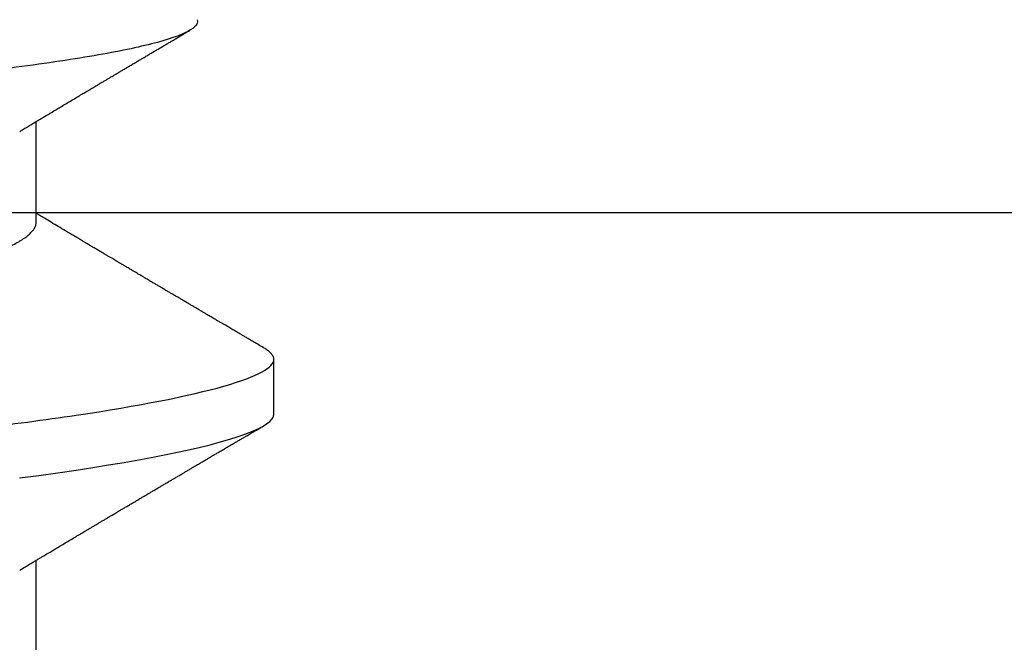
# Model space of a CAD drawing. Units: inches. Extents: x 0 to 146, y 0 to 43.
# Drawn here: x 19 to 19, y 16 to 16 of the extents above; entities that cross this region are included whole.
import ezdxf
from ezdxf import colors
from ezdxf.entities.mleader import LeaderData, LeaderLine
from ezdxf.math import Vec2, Vec3

# ---------------------------------------------------------------- set-up
doc = ezdxf.new("R2010")
doc.units = ezdxf.units.IN
doc.header["$LTSCALE"] = 0.5
doc.header["$MEASUREMENT"] = 0
doc.layers.add('Arcadia-Profile', color=6, linetype='Continuous')
doc.layers.add('Arcadia-Text', color=3, linetype='Continuous')
doc.styles.get("Standard").update_dxf_attribs({"font": 'ARIALN.TTF'})

# ---------------------------------------------------------------- blocks, each defined once
blk = doc.blocks.new('*U112')
at = {"layer": 'Arcadia-Profile'}
for p, q in [((0.1775000016499817, -0.06957012257745232), (0.1938120067427764, -0.06957012257745232)), ((0.2485000023099744, -0.06957012257745232), (0.2648120074027691, -0.06957012257745232)), ((0.2174374974379454, -0.1079999986800151), (0.2263125066870071, -0.1079999986800151))]:
    blk.add_line(p, q, dxfattribs=at)
at = {"layer": 'Arcadia-Profile', "flags": 128}
blk.add_lwpolyline([(0.2071313130379817, -0.06682668548671611), (0.2075480615620364, -0.06997285542991483), (0.207973224988983, -0.07303947795775789), (0.208406014994587, -0.07601822066639974), (0.2088126803016692, -0.07869001191726221), (0.2092244422166054, -0.08127330460606474), (0.209640567414521, -0.0837620625524651), (0.2100602859043015, -0.08615058415559185), (0.2104828460279577, -0.0884334428114033), (0.2109073861287651, -0.09060561524453314), (0.2113331362156092, -0.09266245400861406), (0.2117237417080204, -0.09444295762826904), (0.2121140172042431, -0.09612009910738939), (0.2125033393781308, -0.09769131180892865), (0.212891048237303, -0.0991543774251511), (0.2132765204556222, -0.1005074626438813), (0.213659187706309, -0.1017490733156943), (0.2140384083301008, -0.1028781186198446), (0.2144136323333505, -0.1038938743980231), (0.2147843097224005, -0.1047959831543546), (0.2151498721704748, -0.1055844540554003), (0.2155098430164131, -0.1062596720967171), (0.215863727265921, -0.1068223522700547), (0.2162724092163977, -0.1073425087674487), (0.2166713196129724, -0.1077101520248456), (0.2170598717957475, -0.107928169508924), (0.2174374974379454, -0.1079999986800151), (0.2174374974379454, -0.1079999986800151)], dxfattribs=at)
at = {"layer": 'Arcadia-Profile'}
for points, knots in [([(0.1908125023421565, 0.1080000013052005), (0.1920934982697169, 0.1080000012575799), (0.193586702579065, 0.1053715278916294), (0.1967150678980012, 0.09442327835727626), (0.1983415036187566, 0.08611488921305943), (0.2005952371759534, 0.070969886809229), (0.2013157514380097, 0.06549326543777356), (0.2026619084018542, 0.05407080213721738), (0.2032882656705208, 0.04813669688449407), (0.2053965481717892, 0.02889490729545274), (0.2069771364703747, 0.01446925634496621), (0.210147868615401, -0.01446925675329602), (0.2117284569120788, -0.02889490768635516), (0.2138367394085989, -0.04813669723205605), (0.2144630966754093, -0.05407080246836982), (0.2158092536427798, -0.06549326575131609), (0.2165297679063478, -0.07096988711023), (0.2187835014669517, -0.08611488946585633), (0.2204099371883643, -0.09442327856328969), (0.2235383025049291, -0.1053715279945808), (0.2250315068112911, -0.1080000013052014), (0.2263125027350306, -0.1080000013052009)], [0, 0, 0, 0, 0.125, 0.125, 0.2499999999999999, 0.2499999999999999, 0.3124999999999999, 0.3124999999999999, 0.3749999999999998, 0.3749999999999998, 0.4999999999999997, 0.4999999999999997, 0.6249999999999997, 0.6249999999999997, 0.6874999999999997, 0.6874999999999997, 0.7499999999999997, 0.7499999999999997, 0.8749999999999998, 0.8749999999999998, 1, 1, 1, 1]), ([(0.2812771817606006, -0.09559796027857415), (0.2806672447269918, -0.09585060447009086), (0.2800326824461408, -0.09534263307085489), (0.2787190206910672, -0.0928674145818209), (0.2780318882714852, -0.09086026214562581), (0.276669460697935, -0.0855079867627615), (0.275990411414373, -0.08217194651065407), (0.2746362867340633, -0.07415473580307852), (0.2739727610099791, -0.0695293139419646), (0.272706659159951, -0.05933061492239711), (0.272105492937353, -0.05364689505710318), (0.2709272320514131, -0.04158607099581957), (0.2703135432366288, -0.03525912514412299), (0.2690394585569376, -0.02201408264082083), (0.2683799896000068, -0.01510402120517584), (0.2670734142953854, -0.001300213966580088), (0.2664163138980946, 0.005697966218707773), (0.2651106985029141, 0.01971398803465663), (0.2644792465646333, 0.02654805943602367), (0.2632561861991967, 0.03987898216450292), (0.2626641508672911, 0.04643946261347853), (0.2615435439860754, 0.05870028273591865), (0.2609579295413909, 0.06445289120496023), (0.2597375431203108, 0.07519417153481589), (0.2591080545671183, 0.08012326349919752), (0.2578530758754454, 0.08880067026250682), (0.2572180599583689, 0.09262065903572747), (0.255955394897164, 0.09905062316632351), (0.2553410263723102, 0.1015997982523342), (0.2541441178151338, 0.105404584631684), (0.253556199234108, 0.1066596757346061), (0.2524507933998947, 0.1077437086269382), (0.2519162325054278, 0.1075997628430243), (0.2513360061130125, 0.1067819662110021)], [0, 0, 0, 0, 0.06249999999999994, 0.06249999999999994, 0.1249999999999999, 0.1249999999999999, 0.1874999999999998, 0.1874999999999998, 0.2499999999999998, 0.2499999999999998, 0.3124999999999998, 0.3124999999999998, 0.3749999999999999, 0.3749999999999999, 0.4374999999999999, 0.4374999999999999, 0.5, 0.5, 0.5625, 0.5625, 0.6250000000000001, 0.6250000000000001, 0.6875000000000001, 0.6875000000000001, 0.7500000000000001, 0.7500000000000001, 0.8125, 0.8125, 0.875, 0.875, 0.9374999999999999, 0.9374999999999999, 1, 1, 1, 1]), ([(0.2651046406924458, 0.1022857754554849), (0.265179472317989, 0.1022563789578448), (0.2653892142679872, 0.1021739849340153), (0.2657376102987108, 0.1019371353448837), (0.2661540740137465, 0.1015813025938708), (0.2665691645187049, 0.1011364603678455), (0.2669823566037, 0.1006141830451437), (0.2673928259604637, 0.1000194790493665), (0.2678093952240328, 0.09934155654647325), (0.2682317461099064, 0.09857998590758932), (0.2686595918177233, 0.09773495912298902), (0.2690950153873075, 0.0968017970087689), (0.269537810623838, 0.09577889254397975), (0.2699876688934211, 0.09466512919643266), (0.2704420559561704, 0.09346632773631702), (0.270900565810134, 0.09218258849978378), (0.2713629209469861, 0.0908145716637141), (0.2718152659449782, 0.08940477601550567), (0.2722571645102416, 0.08796141837441462), (0.272688003562628, 0.08649245858316368), (0.2731208016239783, 0.08495564785800314), (0.2735551520341115, 0.0833515500748061), (0.2739907418778245, 0.0816809827825482), (0.2744294141253381, 0.07993645391087778), (0.2748708241425728, 0.07811758997953122), (0.2753145529996619, 0.07622448442506746), (0.2757582226490349, 0.07426679376284229), (0.2762013866227235, 0.0722454415096454), (0.2766437149487437, 0.07016169808814565), (0.2770789739780852, 0.0680453233382905), (0.2775068245791594, 0.06589996705358825), (0.277927069635636, 0.06372933879295894), (0.2783450111320143, 0.06150615531834536), (0.2787603217808314, 0.05923162043226204), (0.2791724735398482, 0.05690720538500482), (0.279583614808125, 0.05452241229198451), (0.2799915041597298, 0.05207799067090635), (0.2803971307813313, 0.04957484993504035), (0.2808000739201475, 0.0470259523770471), (0.2812075667146772, 0.04443251846723451), (0.2816241834393836, 0.04179656403072007), (0.2820393983134508, 0.03917714055138966), (0.2824528062980249, 0.0365787491685734), (0.2828636223173788, 0.03400548207196996), (0.2832806174847438, 0.03140270350167595), (0.2837035105409154, 0.02877235295876313), (0.2841321142205935, 0.02611660389698311), (0.2845683812634761, 0.02342296826031109), (0.2850122232351922, 0.02069330314646356), (0.285463321731843, 0.01792971553867595), (0.285919040357749, 0.01514868769475086), (0.2863791003175571, 0.01235261399773924), (0.2868430841591092, 0.009543963417869339), (0.2873678963723378, 0.006380147036836092), (0.2879540789290864, 0.002863686207604577), (0.2886031446412556, -0.001007657350594826), (0.2892552392635803, -0.004874526190570716), (0.2898397757598694, -0.00832031157107238), (0.2903543116753191, -0.01133840627142169), (0.2907987105910657, -0.0139345370195576), (0.2912431431661542, -0.01652036477307517), (0.2916872104810242, -0.01909363050014123), (0.2921305470426425, -0.02165211628970587), (0.2926381639982161, -0.024569545998673), (0.2932080922817786, -0.02782884960424381), (0.2938388613391876, -0.03141449924968276), (0.294462956959574, -0.03494231137429171), (0.2950142920088403, -0.03803781390656846), (0.295491939019616, -0.0407136771569685), (0.2959000704293491, -0.04299030602599396), (0.2963043544914044, -0.04523219378054044), (0.2967123555878786, -0.04743409134971577), (0.297129867294128, -0.04959134429546186), (0.297545919991304, -0.05165702471997591), (0.29796011388623, -0.0536323433243302), (0.2983717065819569, -0.05551930786423398), (0.2987895671698908, -0.05735982063328837), (0.2992134663282187, -0.05915176329545035), (0.2996431606360588, -0.0608932618272342), (0.3000806837955139, -0.06259189768051021), (0.3005259133847531, -0.06424447364357944), (0.3009785473293274, -0.06584798681365056), (0.3014359446964274, -0.06739211524218813), (0.3018977444465989, -0.06887471345781337), (0.3023636790887601, -0.07029400401548136), (0.3028898023234117, -0.0718115022113115), (0.3034768138945836, -0.07339240334819186), (0.3041262302799801, -0.0749996007138809), (0.3047788293847447, -0.07647241838705021), (0.3054383318045364, -0.07781713942032198), (0.306101981616969, -0.07902412437010353), (0.3067702663617808, -0.0800904570613068), (0.3074371514343142, -0.08100388604879294), (0.3080902054215073, -0.0817491682746172), (0.3087270258361663, -0.08233134153245114), (0.3093465198619754, -0.0827584976397624), (0.3099618983888277, -0.08304233515944626), (0.3105713605914424, -0.08317521152782836), (0.3111748058908415, -0.08316862405723846), (0.3115673206265743, -0.08303627072383746), (0.3117635355821324, -0.08297010835828278)], [0, 0, 0, 0, 0.00578725284202576, 0.01622081155420576, 0.02665681941712818, 0.03709037953192633, 0.04694414278614635, 0.0567999660527085, 0.06665373885617551, 0.07658235391891045, 0.08651306805077678, 0.09644170157009001, 0.1066069094637056, 0.1167743636147757, 0.1269395777306584, 0.137186569869703, 0.1474358375822165, 0.1576828140997758, 0.1671257735257935, 0.1765705260258357, 0.1860134964451891, 0.1955216810611761, 0.2050316902556616, 0.2145398908104587, 0.2242537702776914, 0.2339696002229502, 0.2436834797869618, 0.2534684397481652, 0.2632554113985415, 0.2730403919781672, 0.2825074230963268, 0.2919762823586213, 0.3014433117502009, 0.310976389015791, 0.3205113268675691, 0.3300444051382569, 0.339789156960794, 0.34953588329972, 0.3592805248570419, 0.3691022791548728, 0.3789263706485738, 0.3887481209792035, 0.3980216607017951, 0.4072971472999388, 0.4165706917517956, 0.4259152641970907, 0.4352618485735354, 0.4446064246566369, 0.4541756012545762, 0.4637469162203893, 0.473316091634059, 0.4829628796570032, 0.4926118348981884, 0.5022586186139558, 0.5155365861717639, 0.5288145551795775, 0.5421841528998782, 0.555553751617193, 0.564659193521197, 0.5737664616707777, 0.5828719034492513, 0.5920438991666381, 0.6012177730101825, 0.6103897649142989, 0.623708825197156, 0.637027891701608, 0.6504398911974333, 0.6638518915046012, 0.6729916228485102, 0.682133203189576, 0.6912728647092082, 0.7004849166529449, 0.7096991676649841, 0.7189112318246496, 0.7276017504366922, 0.736294135317564, 0.7449846655348626, 0.7537423505977754, 0.762501928243998, 0.7712596129595537, 0.7802295989701371, 0.7892016068183372, 0.7981715857546551, 0.8072148980095027, 0.8162602894987004, 0.8253036009704311, 0.8376977181263706, 0.850091858513285, 0.8625714067952582, 0.8750509577974862, 0.8877998107473737, 0.9005486717246409, 0.9133905931538079, 0.9262325044932141, 0.9384317248276499, 0.9506359762602143, 0.9628351710349154, 0.9752216803446961, 0.9876135175386717, 1, 1, 1, 1]), ([(0.2160434101923805, 0.06689003558898943), (0.2160520858461759, 0.06687645105473417), (0.216209820818861, 0.06662946607926612), (0.2165211580633706, 0.06605300409179149), (0.2169776612049397, 0.06515252825728801), (0.2174391250742076, 0.06413661614631438), (0.2179219363937115, 0.06297813397407159), (0.2184254257562248, 0.06166116994854809), (0.218948390037621, 0.06017571400248167), (0.219471225340925, 0.05857274851791594), (0.2199924716051527, 0.05685725319194734), (0.2205105397061224, 0.05503472148632094), (0.2210240339546772, 0.05311125891425217), (0.2215314480429953, 0.05109346004002413), (0.2220232139597975, 0.04902292676788056), (0.222498493725638, 0.04691184946724247), (0.2229565538169123, 0.04477171127832191), (0.223404712250499, 0.04257281353223208), (0.2238419671129641, 0.04032202336130331), (0.2242676064139548, 0.03802625764880085), (0.2247056725517638, 0.03555045481297947), (0.2251584017367527, 0.03286956539638775), (0.2256541090227202, 0.02996088878118508), (0.2261650269024251, 0.02695544292918717), (0.2266726004115682, 0.02397180989428671), (0.2271735010836444, 0.02102682477555851), (0.2276653139396423, 0.01813545484819867), (0.2281657855361026, 0.01519309909897126), (0.2286736052604113, 0.012207494582682), (0.2291873941411779, 0.009186784729078301), (0.2297057456133871, 0.006139454673895095), (0.2302270963262281, 0.003074222447005948), (0.2307413417846238, 5.091321890882128e-05), (0.2312469468092502, -0.002921586276882771), (0.2317425719761612, -0.00583545779172967), (0.2322355723259619, -0.008733958794190588), (0.2327246921260215, -0.01160957118205408), (0.2332086818687173, -0.01445497836407883), (0.2336773066077811, -0.0172100762732037), (0.234129847690582, -0.01987064017399121), (0.2345658008603646, -0.02243363986556046), (0.234993292807502, -0.02494712032419644), (0.2354116647695843, -0.02740639302659664), (0.2358354126339819, -0.02989875238702888), (0.2362636905970366, -0.03241264577187541), (0.2366921766566534, -0.03494677848963379), (0.2371228120327586, -0.03742136711764799), (0.2375681062548765, -0.0398471844091568), (0.2380259414416486, -0.04222487528573859), (0.2384961000796757, -0.04454628893904822), (0.2389773369042665, -0.04680341943856225), (0.2394603769267434, -0.04895186317308298), (0.2399435004407557, -0.05098892047448667), (0.2404252463441381, -0.05291288946440798), (0.2409125670405885, -0.05475228313870462), (0.2414042458511254, -0.056501384963902), (0.2418990536088828, -0.05815487168147637), (0.2423861833858112, -0.05967831531996914), (0.2428643406878699, -0.06107430468878583), (0.2433323683323891, -0.06234630590235613), (0.2437986753019281, -0.06351920749773798), (0.244262095339602, -0.06459074426436473), (0.2447393322659295, -0.06559638927307043), (0.2452286286841954, -0.06652050321542413), (0.2457281489105938, -0.06734692946531018), (0.2462187891342289, -0.06804210744866479), (0.2466993854576991, -0.06860627829993593), (0.2471688706661901, -0.06904150493493644), (0.2476258694951046, -0.06934665057064349), (0.2480704594763061, -0.0695354075693273), (0.2483573343629324, -0.06955859236776751), (0.2485000023099744, -0.06957012257745232)], [0, 0, 0, 0, 0.0007955688600648358, 0.01446450439124113, 0.0281913299435471, 0.04196523197127078, 0.05577512568922973, 0.07121639956078753, 0.0866726521986869, 0.1021279246928163, 0.1175663215641501, 0.1329719842210548, 0.148329336265752, 0.1636230767133638, 0.1788382831702515, 0.1932115616749265, 0.2074890030976435, 0.2216592200357167, 0.235711435395639, 0.2496353520768745, 0.2634214506236625, 0.2795761349113464, 0.2959081159573354, 0.3124235960410324, 0.3291061878757727, 0.344128542948567, 0.359256865865526, 0.3744772592032706, 0.3897752795332293, 0.4051359956041009, 0.4205441094707807, 0.4359839584923164, 0.4514397470412454, 0.466127790592094, 0.4808021562940425, 0.4954492479438983, 0.5100556467945145, 0.524608145625981, 0.5390938506819802, 0.5526794621033007, 0.5661844240464021, 0.5795989838235158, 0.5929138310807921, 0.6061200915801617, 0.620720539741829, 0.6351650368565193, 0.6496284541165133, 0.6642471607304801, 0.6790101484663137, 0.6939056751276296, 0.708921170252182, 0.7240434693471756, 0.738500663257316, 0.7530294298045646, 0.7676170216995212, 0.7822503057506333, 0.7969159791410985, 0.8116004628936756, 0.8254509065590461, 0.8392944718493476, 0.8531197533916864, 0.8669153547401848, 0.8806701401203404, 0.89595952527773, 0.9111695264009695, 0.9262857216744337, 0.9412943212145017, 0.9561821588466459, 0.9709367242378508, 0.9855463197350255, 1, 1, 1, 1]), ([(0.1922061719407751, -0.06689192390053167), (0.1923280581397258, -0.06709494227743784), (0.1925452728574299, -0.06745674352982478), (0.1928319667499068, -0.06793468847099904), (0.1930636015230149, -0.06832094972123537), (0.1932740834885536, -0.06867210805991686), (0.1935228023881574, -0.0690871911650448), (0.1938106425309201, -0.0695677804314907), (0.1941202336371575, -0.07008498594644808), (0.1945640165012357, -0.07082671520638373), (0.1951534564313917, -0.0718126855738821), (0.1958025542637731, -0.07289974707698788), (0.196374442812445, -0.07385831163283241), (0.1968632110120794, -0.0746781479646943), (0.1973630092859473, -0.0755170502663991), (0.197849964035516, -0.07633499555598933), (0.1982858478464671, -0.07706757869528102), (0.1986230907571667, -0.07763462745241645), (0.198893622947935, -0.07808976686187341), (0.19914363592512, -0.07851040338767801), (0.1994198774773164, -0.07897538230149159), (0.1997024440829804, -0.0794511237270572), (0.1999765683131898, -0.07991286261976649), (0.2002415396249919, -0.0803592718052828), (0.2005044234682956, -0.08080234207022663), (0.2007579465544396, -0.08122969537368796), (0.2009937619942015, -0.08162739961196275), (0.2011965579256376, -0.08196944226402003), (0.2013690162668667, -0.08226037352168403), (0.2015430066990476, -0.08255394966059759), (0.2017491741393442, -0.08290189779935186), (0.2020073761301688, -0.0833377621632807), (0.2023018190013346, -0.08383489534924049), (0.2026178554515958, -0.0843687530379933), (0.2029480979954865, -0.08492671051688871), (0.2032891392532932, -0.08550312129634685), (0.2036195034487136, -0.08606167762870331), (0.2039161391243987, -0.08656337936143599), (0.2041576475011624, -0.08697192217438987), (0.2043610243302183, -0.08731603348998807), (0.204565716255221, -0.08766243216542557), (0.2048152550333082, -0.0880847929770221), (0.2051149124393667, -0.08859211065078165), (0.2054472712650686, -0.08915495379642069), (0.2057796651409944, -0.08971803071855033), (0.2061092383542356, -0.09027648959166967), (0.2064224467319473, -0.09080732928650015), (0.2067118058141482, -0.09129789306910796), (0.2069579961887751, -0.09171535212308113), (0.2071581456116238, -0.09205481620658018), (0.207329518145885, -0.09234549390979696), (0.2075058248263542, -0.0926445703672214), (0.2077167992182041, -0.09300254511458883), (0.2079667156896132, -0.09342664233831321), (0.2082331110155966, -0.09387877425177704), (0.2084935260739265, -0.0943208879546189), (0.2087377633008938, -0.09473558084104994), (0.2089658023401952, -0.09512285344601823), (0.2092436480417739, -0.09559476383545684), (0.2095653034062614, -0.0961411841174935), (0.2099287228128066, -0.09675878984120567), (0.2102416075257985, -0.09729056395087143), (0.2105089428393541, -0.09774507269186072), (0.2107405392375448, -0.09813880174108114), (0.2109893518842583, -0.09856196778516901), (0.2112832909187681, -0.0990618557248113), (0.2116580440829985, -0.09969944383738794), (0.2120773278608041, -0.1004128162983529), (0.212504486275181, -0.1011399265647235), (0.2128696436192605, -0.1017615535930676), (0.213192140843935, -0.1023107320785335), (0.2134913190649002, -0.102820249054139), (0.2138045451831765, -0.1033537837246459), (0.2141490455085027, -0.1039407137724), (0.2145470667511375, -0.1046189249559348), (0.2150195835403075, -0.1054242934928231), (0.2153610348962545, -0.1060064511263268), (0.2155450242770875, -0.106320143898873)], [0, 0, 0, 0, 0.01550447398323144, 0.02763069132069107, 0.03649071019920384, 0.04500075346592836, 0.05443806864592766, 0.0681728606871667, 0.08168424277048304, 0.09390966633207576, 0.1247670981137886, 0.1568973651133263, 0.1768086226069348, 0.1978506467153721, 0.2193920741545312, 0.2407453338089714, 0.2601783471951962, 0.2752074058266212, 0.2839432370066883, 0.2948456077576338, 0.3072462999168342, 0.319355342575381, 0.331075124915617, 0.3424053319847498, 0.3533454085768996, 0.3648074701844934, 0.3749398928937238, 0.3836189583435077, 0.3908435683773128, 0.3970842758293622, 0.4059632952587428, 0.4173245413795306, 0.4302543269874744, 0.4437942425503993, 0.4579448785917206, 0.4727063894621742, 0.4876462764997146, 0.5004349083714456, 0.5108683400550995, 0.5187206877012807, 0.5266070063216549, 0.5372128534990669, 0.5508409957678392, 0.5651858151984727, 0.5800108793867741, 0.5936533992519937, 0.6076440117048718, 0.6203671272174753, 0.6309450969470365, 0.6393769992705475, 0.6461699064148134, 0.6530389697373133, 0.6621084533776207, 0.673376216565082, 0.6852697481212746, 0.6964685272217624, 0.7069724004992097, 0.7167813565647255, 0.72589487128613, 0.7428287312406706, 0.7582968400633351, 0.7728144466054186, 0.783227904521625, 0.7928261809315984, 0.8027242879656128, 0.8153695277955925, 0.8307959491153782, 0.8511482644736974, 0.8695489762583382, 0.8860119563663972, 0.8983524965332766, 0.9112482852155088, 0.9246989693015069, 0.9388614779185105, 0.9558093011919602, 0.9761880596731181, 1, 1, 1, 1]), ([(0.2632061726007677, -0.06689192390053167), (0.2633280587997184, -0.06709494227743784), (0.2635452735174226, -0.06745674352982478), (0.2638319674098994, -0.06793468847099904), (0.2640636021830076, -0.06832094972123537), (0.2642740841485427, -0.06867210805991686), (0.2645228030481483, -0.0690871911650448), (0.264810643190911, -0.0695677804314907), (0.2651202342971501, -0.07008498594644852), (0.2655640171612283, -0.07082671520638373), (0.2661534570913844, -0.0718126855738821), (0.2668025549237658, -0.07289974707698788), (0.2673744434724377, -0.07385831163283241), (0.2678632116720721, -0.07467814796469474), (0.26836300994594, -0.0755170502663991), (0.2688499646955087, -0.07633499555598933), (0.2692858485064633, -0.07706757869528102), (0.2696230914171593, -0.07763462745241645), (0.2698936236079259, -0.07808976686187341), (0.2701436365851126, -0.07851040338767801), (0.2704198781373073, -0.07897538230149159), (0.2707024447429731, -0.0794511237270572), (0.2709765689731825, -0.07991286261976649), (0.2712415402849828, -0.0803592718052828), (0.2715044241282865, -0.08080234207022663), (0.2717579472144322, -0.08122969537368796), (0.2719937626541942, -0.08162739961196275), (0.2721965585856303, -0.08196944226402003), (0.2723690169268593, -0.08226037352168403), (0.2725430073590402, -0.08255394966059759), (0.2727491747993369, -0.08290189779935186), (0.2730073767901633, -0.0833377621632807), (0.273301819661329, -0.08383489534924049), (0.2736178561115885, -0.0843687530379933), (0.2739480986554792, -0.08492671051688871), (0.2742891399132859, -0.08550312129634685), (0.2746195041087063, -0.08606167762870331), (0.2749161397843913, -0.08656337936143599), (0.2751576481611568, -0.08697192217438987), (0.275361024990211, -0.08731603348998807), (0.2755657169152155, -0.08766243216542557), (0.2758152556933009, -0.0880847929770221), (0.2761149130993612, -0.08859211065078165), (0.2764472719250595, -0.08915495379642113), (0.2767796658009889, -0.08971803071854945), (0.2771092390142229, -0.09027648959167323), (0.2774224473919613, -0.09080732928648727), (0.2777118064740733, -0.09129789306914704), (0.2779579968489578, -0.09171535212297233), (0.2781581462711031, -0.0920548162068715), (0.2783295188073982, -0.09234549390893187), (0.2785058254797725, -0.09264457037096241), (0.2787167999151485, -0.09300254509355899), (0.2789667161716736, -0.09342664243957177), (0.2792331123577405, -0.09387877386357912), (0.2794281420080758, -0.09420988607271408), (0.2795309803374675, -0.0943844841278838), (0.2795470156941064, -0.09441170882221384)], [0, 0, 0, 0, 0.02219562760829771, 0.03955506879995829, 0.05223874190248624, 0.06442140295135539, 0.07793151194208575, 0.0975937287805583, 0.1169361202424718, 0.1344375813704207, 0.1786119316589948, 0.2246084254483495, 0.2531126402330003, 0.2832356183966465, 0.3140735237720786, 0.3446420551537839, 0.3724616334828652, 0.3939766741767422, 0.4064825647946007, 0.4220899927858565, 0.439842361911596, 0.457177216472465, 0.4739548204566775, 0.4901747229895438, 0.5058361292590007, 0.5222447898392091, 0.5367499888847987, 0.5491746157969912, 0.5595170984957877, 0.5684510628965037, 0.581161936480123, 0.5974262733635254, 0.6159360729684286, 0.6353193118972373, 0.6555768355212838, 0.6767088648033337, 0.6980962507639227, 0.7164039799362598, 0.7313400922208464, 0.7425812207102119, 0.753870980781242, 0.7690539166663903, 0.7885634576619582, 0.8090989669952621, 0.8303219768405834, 0.8498521002678412, 0.8698805400815326, 0.888094478473801, 0.9032375060426892, 0.9153083034270184, 0.925032776344638, 0.9348662716111604, 0.947849806666753, 0.9639803168638652, 0.9810066537556745, 0.9970384089026626, 1, 1, 1, 1]), ([(0.2282049798478667, -0.106320143898873), (0.228372996033217, -0.1060336854911217), (0.2286871999109401, -0.1054979850624158), (0.2291258739032394, -0.1047502910663827), (0.2295001076925551, -0.1041125213398728), (0.2298241171446094, -0.1035605262202268), (0.230116111980319, -0.1030630663086556), (0.2303934617789416, -0.1025907145936098), (0.2306927671346806, -0.1020810005631216), (0.2310273296368379, -0.1015113154857783), (0.2314145116014288, -0.100852264986194), (0.2318378846383595, -0.1001316868039193), (0.2322272519162922, -0.09946923771008542), (0.2325535779433441, -0.09891412677525446), (0.2327892431007417, -0.09851331838207811), (0.2329922756400293, -0.09816807364777747), (0.233182439507317, -0.09784471816861817), (0.2333782891824381, -0.09751176739142098), (0.2335985243284302, -0.09713740314240749), (0.2338426759496883, -0.09672239188244314), (0.2341119695779597, -0.09626481138735299), (0.2344015974924218, -0.09577272205579357), (0.2346869726192509, -0.09528799616813677), (0.2349703478135723, -0.0948067024261463), (0.2352473639766632, -0.09433634378686362), (0.2355450856984227, -0.09383091967855073), (0.2358442322662579, -0.09332322140948923), (0.2361154468446749, -0.0928629991203338), (0.2363300417767746, -0.09249888960369201), (0.2365043433210481, -0.09220324759710952), (0.2366754009111034, -0.09191312579275168), (0.2368800989613735, -0.09156598057159826), (0.2371291129347703, -0.09114377382781047), (0.2374118128029394, -0.09066448959674167), (0.2377108466239264, -0.09015775636815793), (0.2380087773196706, -0.0896528704270465), (0.2382988997105198, -0.08916149441013044), (0.2385809828004106, -0.08868372014895387), (0.238846638159, -0.08823397912506081), (0.2390809837104193, -0.08783723887445527), (0.2392725386458991, -0.08751310472895701), (0.2394401573259515, -0.08722940481565589), (0.2396164097497113, -0.08693122989133162), (0.2398475712368686, -0.08654020020524333), (0.2401430923326302, -0.08604036615754529), (0.2404858158962107, -0.08546094573763563), (0.2408386006833698, -0.08486470351944186), (0.2411790720539457, -0.08428948475320963), (0.2415038914268379, -0.0837408305267151), (0.2418021589502395, -0.08323723346759904), (0.2420534643827779, -0.08281306202229688), (0.2422537454373064, -0.08247505494185825), (0.2424306685074527, -0.0821765533286416), (0.2426224541972815, -0.0818530499157668), (0.2428513298645534, -0.08146701715215565), (0.2431143764964325, -0.08102350617639731), (0.2434029967088875, -0.08053703120199218), (0.2437085777657195, -0.08002209439213326), (0.244026679575164, -0.07948631795981864), (0.244354450722982, -0.07893443554406199), (0.244668771538203, -0.07840535125979775), (0.2449425685681312, -0.07794477159477742), (0.2451822758548445, -0.07754155647849093), (0.245423966108639, -0.07713519594865703), (0.2457043949819351, -0.0766637611942036), (0.2460175573648673, -0.07613759910756857), (0.2464880285060183, -0.07534741285385849), (0.2470880635429609, -0.07434036968293878), (0.2478034049161728, -0.07314105319465192), (0.2484845165536207, -0.07200030861914497), (0.2490226736686996, -0.07109983477544057), (0.2494403976188337, -0.07040147315823697), (0.2497045332930803, -0.0699600614271354), (0.2498737551992711, -0.06967744402572906), (0.2499380157152977, -0.06957012257745232)], [0, 0, 0, 0, 0.023335099251416, 0.04363852599410111, 0.06091170032947976, 0.0752934501257437, 0.08861298455421247, 0.1014425290298278, 0.1137816690644661, 0.1301460635918161, 0.1478635296135777, 0.1674899156791552, 0.1888703087139943, 0.2018558647759842, 0.2127352326502632, 0.2215405635487075, 0.2299983356052705, 0.2390941151377974, 0.2486852834529411, 0.2605194559713724, 0.272927574499713, 0.2859917983303926, 0.3006400388315297, 0.3124508397613231, 0.3252360852047867, 0.3389955729575454, 0.3536677157010418, 0.3666414104583212, 0.3765303775846744, 0.3833644743803512, 0.3907561158703568, 0.400195540159752, 0.4116817737862302, 0.4251982291036183, 0.4392943694262768, 0.4530248105970262, 0.4663900313726186, 0.4793897538773103, 0.4920099866304001, 0.5030921915849402, 0.5117664904403838, 0.5184649756217061, 0.5262456485913684, 0.5361044910115023, 0.5503829273473728, 0.567046029973032, 0.5834062520981881, 0.5990618362114499, 0.6140129490009244, 0.6282066881540894, 0.6401875671543371, 0.6486552624617378, 0.6558127707936775, 0.6645690654425129, 0.6750806352249691, 0.687346548662535, 0.7008012087134106, 0.7148258669430022, 0.729419806469538, 0.7445826167611088, 0.7599271368686437, 0.7726610945640625, 0.7822313647268975, 0.7928871514801623, 0.8058825695363356, 0.8207743407248884, 0.8359107633882387, 0.8705006410553328, 0.9031418562139693, 0.9340314499745374, 0.963854730130624, 0.976851394384715, 0.9912095225989145, 1, 1, 1, 1]), ([(0.2263125066870071, -0.1079999986800151), (0.2264284403222412, -0.1079881947960426), (0.2266613132636586, -0.107964484634834), (0.2270202997323079, -0.1077702337443371), (0.2273876131407349, -0.1074603690251119), (0.2277639860077354, -0.1070057046139485), (0.2280371555244951, -0.1066200938333499), (0.2281861682957285, -0.1063470205967216), (0.2282054565090323, -0.1063116739966152)], [0, 0, 0, 0, 0.1910171415831963, 0.3836912689818869, 0.577929319676667, 0.7736330447950902, 0.9706990610224947, 1, 1, 1, 1])]:
    blk.add_open_spline(points, degree=3, knots=knots, dxfattribs=at)

msp = doc.modelspace()

# ---------------------------------------------------------------- linework, layer by layer
at = {"layer": 'Arcadia-Profile'}
msp.add_lwpolyline([(15.53738323359027, 17.88657488033049), (19.23438323359027, 17.88657488033026), (19.23438323359027, 16.19407488033038), (18.05938323359028, 16.19407488033039), (18.05938323359028, 16.06907488033038), (19.23438323359026, 16.06907488033038), (19.23438323359027, 14.53654270932678), (19.09890009326629, 14.53654270932678), (19.09890009326629, 14.41154270932678), (19.23438323359027, 14.41154270932678), (19.23438323359027, 14.21657488033041), (19.25938323359028, 14.21657488033041), (19.25938323359026, 14.13657488033026), (19.189383113801, 14.13657488033026, 0.9999999999999999), (19.18938313478225, 14.08657488033053), (19.27938323359027, 14.08657488033053), (19.3423121657784, 14.02364594814229, 0.6681786379194956), (19.35938323359027, 14.03071701595421), (19.35938323359027, 18.00657488033038), (15.25938323359026, 18.00657488033038)], format="xyb", dxfattribs=at)

# ---------------------------------------------------------------- block references
at = {"layer": 'Arcadia-Profile', "lineweight": -3, "rotation": 90}
msp.add_blockref('*U112', (18.57188323359028, 15.94407488033038), dxfattribs=at)

# ---------------------------------------------------------------- leaders
at = {"layer": 'Arcadia-Text', "lineweight": -3}
ml = msp.add_multileader_mtext('Standard', dxfattribs=at)
ml.set_content('\\A1;Setting Block [ 1" x {\\H0.75x;\\S5/16;}" x 4" ]\\PSB_1.0000X0.3125X4', color=256)
ml.set_leader_properties()
ml.build(insert=Vec2(0, 0))
ml.multileader.update_dxf_attribs({"dogleg_length": 0.1875, "arrow_head_size": 0.24})
ctx = ml.context
ctx.base_point, ctx.char_height, ctx.arrow_head_size, ctx.landing_gap_size, ctx.plane_origin = Vec3(15.88438248359016, 18.81907488033038), 0.18, 0.24, 0.18, Vec3(21.10037356436955, 15.94316043735465)
notes = []
notes.append((ctx, [(1, (1, 1, 0), (15.69688248359016, 18.81907488033038), (1, 0), 0.1875, [(0, [(15.07338298362297, 17.35032488033038)], 0, [])])]))
ctx.mtext.insert, ctx.mtext.flow_direction = Vec3(16.06438248359016, 18.9247911149825), 5
for ctx, leaders in notes:
    for number, flags, end, landing, length, lines in leaders:
        leader = LeaderData()
        leader.index, (leader.has_last_leader_line, leader.has_dogleg_vector, leader.attachment_direction) = number, flags
        leader.last_leader_point, leader.dogleg_vector, leader.dogleg_length = Vec3(end), Vec3(landing), length
        for number, points, colour, breaks in lines:
            line = LeaderLine()
            line.index, line.vertices, line.color, line.breaks = number, Vec3.list(points), colors.encode_raw_color(colour), breaks
            leader.lines.append(line)
        ctx.leaders.append(leader)

doc.saveas('drawing.dxf')
